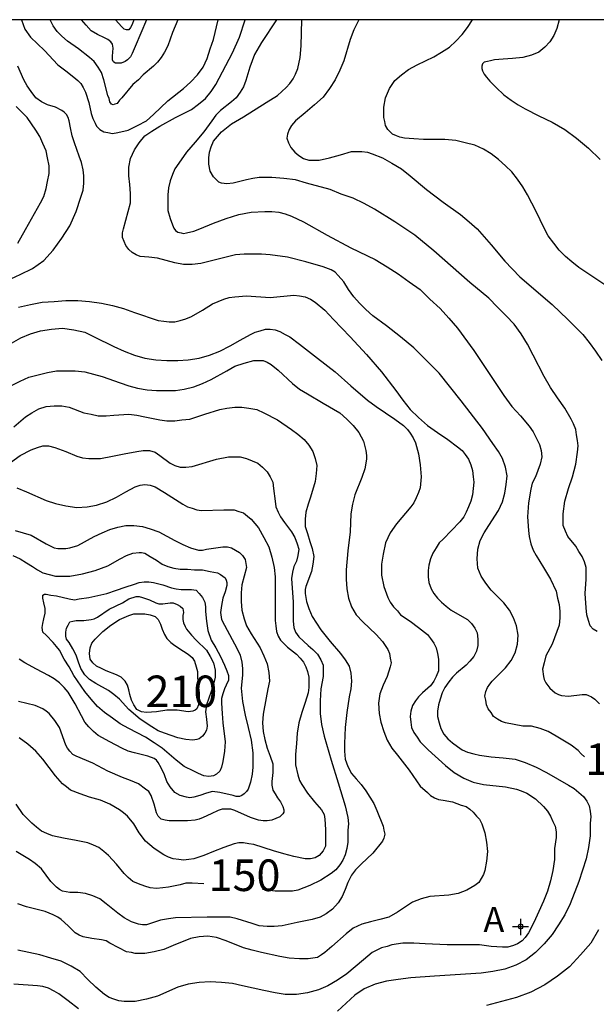
# Model space of a CAD drawing. Units: inches. Extents: x -188 to 53, y -251 to -65.
# Drawn here: x -87 to -20, y -179 to -65 of the extents above; entities that cross this region are included whole.
import ezdxf

# ---------------------------------------------------------------- set-up
doc = ezdxf.new("R2010")
doc.units = ezdxf.units.IN
doc.header["$MEASUREMENT"] = 0
doc.layers.add('DM', color=7, linetype='Continuous')
doc.layers.add('DuongBao', color=10, linetype='Continuous', lineweight=30)
doc.styles.add('WMF-Times New Roman1', font='TIMESBD.TTF')
doc.styles.add('WMF-VNvogue0', font='Vvogueb.ttf')

msp = doc.modelspace()

# ---------------------------------------------------------------- linework, layer by layer
at = {"layer": 'DM'}
for points in [[(-87.05, -64.88), (-86.87, -65.43), (-86.69, -65.98), (-86.04, -66.9), (-84.39, -68.46), (-82.84, -70.11), (-81.92, -70.84), (-81, -71.57), (-80.54, -71.94), (-80.18, -72.31), (-79.9, -72.76), (-79.63, -73.31), (-79.26, -74.51), (-78.99, -75.79), (-78.8, -76.34), (-78.53, -76.89), (-78.34, -77.26), (-77.98, -77.62), (-77.52, -77.9), (-77.06, -77.99), (-76.51, -78.08), (-75.87, -77.99), (-74.68, -77.71), (-73.58, -77.16), (-72.57, -76.61), (-71.74, -75.88), (-70.09, -74.32), (-68.26, -72.86), (-67.44, -72.12), (-66.61, -71.3), (-65.97, -70.38), (-65.51, -69.37), (-65.14, -68.27), (-64.78, -67.17), (-64.23, -64.88)], [(-68.9, -64.88), (-69.54, -66.35), (-70.09, -67.91), (-70.46, -68.64), (-70.83, -69.28), (-71.29, -69.83), (-71.74, -70.29), (-72.94, -71.3), (-73.49, -71.85), (-74.13, -72.4), (-75.41, -73.96), (-75.69, -74.23), (-75.96, -74.6), (-76.24, -74.69), (-76.42, -74.78), (-76.6, -74.69), (-76.79, -74.41), (-76.88, -74.05), (-77.06, -73.68), (-77.52, -71.85), (-77.79, -71.02), (-78.16, -70.38), (-78.62, -69.74), (-79.17, -69.28), (-80.45, -68.27), (-81.74, -67.36), (-82.38, -66.81), (-82.93, -66.26), (-83.39, -65.61), (-83.75, -64.88)], [(-72.57, -64.88), (-73.21, -66.44), (-73.85, -68), (-74.22, -68.82), (-74.4, -69.19), (-74.77, -69.56), (-75.04, -69.74), (-75.5, -69.92), (-75.96, -69.92), (-76.14, -69.92), (-76.33, -69.83), (-76.42, -69.74), (-76.51, -69.56), (-76.51, -69.1), (-76.42, -68.18), (-76.51, -67.72), (-76.69, -67.45), (-77.06, -67.17), (-77.43, -66.99), (-78.25, -66.62), (-78.99, -66.16), (-79.54, -65.52), (-80.09, -64.88)], [(-74.04, -64.88), (-74.22, -65.43), (-74.4, -65.8), (-74.59, -66.07), (-74.86, -66.07), (-75.14, -65.98), (-75.41, -65.71), (-76.14, -64.88)], [(-57.44, -64.88), (-59.19, -67.54), (-60.01, -68.91), (-60.29, -69.65), (-60.56, -70.38), (-61.02, -71.94), (-61.29, -72.67), (-61.66, -73.31), (-62.12, -73.96), (-62.67, -74.41), (-63.95, -75.42), (-64.5, -75.97), (-64.96, -76.61), (-65.88, -77.9), (-66.89, -79.09), (-67.89, -80.28), (-68.81, -81.56), (-69.27, -82.21), (-69.54, -82.85), (-69.82, -83.58), (-70, -84.41), (-70.09, -85.23), (-70.09, -86.15), (-70.09, -87.06), (-69.82, -87.98), (-69.54, -88.71), (-69.36, -89.08), (-69.18, -89.36), (-68.9, -89.54), (-68.54, -89.63), (-68.26, -89.72), (-67.89, -89.63), (-67.07, -89.45), (-66.34, -89.17), (-64.78, -88.53), (-63.31, -87.98), (-61.84, -87.52), (-60.38, -87.25), (-58.82, -87.16), (-57.99, -87.16), (-57.17, -87.25), (-56.44, -87.43), (-55.7, -87.71), (-54.33, -88.35), (-51.58, -89.91), (-48.83, -91.37), (-45.99, -92.75), (-44.61, -93.57), (-43.33, -94.4), (-42.05, -95.31), (-40.76, -96.23), (-39.66, -97.33), (-38.47, -98.43), (-37.46, -99.53), (-36.45, -100.72), (-34.53, -103.29), (-31.05, -108.51), (-30.13, -109.8), (-29.12, -110.9), (-28.11, -112.09), (-27.65, -112.73), (-27.29, -113.46), (-26.92, -114.2), (-26.74, -114.93), (-26.65, -115.66), (-26.83, -116.49), (-27.38, -117.96), (-27.75, -118.69), (-27.93, -119.42), (-28.2, -120.98), (-28.3, -122.63), (-28.2, -124.19), (-28.11, -124.92), (-27.93, -125.75), (-27.65, -126.48), (-27.29, -127.12), (-26.46, -128.5), (-25.64, -129.87), (-25, -131.25), (-24.81, -132.07), (-24.63, -132.8), (-24.54, -133.63), (-24.54, -134.36), (-24.63, -135.19), (-24.9, -135.92), (-25.45, -137.39), (-26.19, -138.76), (-26.37, -139.59), (-26.55, -140.32), (-26.46, -141.15), (-26.37, -141.51), (-26.19, -141.88), (-25.73, -142.52), (-25.09, -143.07), (-24.72, -143.25), (-24.35, -143.35), (-23.53, -143.44), (-21.97, -143.25), (-21.51, -143.25), (-21.24, -143.35), (-20.87, -143.53), (-20.5, -143.8), (-19.95, -144.35)], [(-20.23, -135.92), (-20.69, -135.65), (-21.05, -135.28), (-21.24, -134.64), (-21.42, -134), (-21.51, -133.17), (-21.6, -131.52), (-21.51, -129.87), (-21.51, -129.23), (-21.51, -128.5), (-21.7, -127.85), (-21.97, -127.21), (-22.34, -126.66), (-22.7, -126.02), (-23.62, -124.92), (-23.9, -124.28), (-24.17, -123.64), (-24.17, -123), (-24.17, -122.26), (-23.99, -120.8), (-23.53, -119.33), (-23.07, -117.96), (-22.7, -116.49), (-22.52, -115.11), (-22.43, -114.38), (-22.52, -113.74), (-22.61, -113.1), (-22.7, -112.46), (-22.98, -111.81), (-23.25, -111.26), (-23.99, -109.98), (-24.81, -108.79), (-25.64, -107.6), (-26.37, -106.31), (-27.65, -103.84), (-28.3, -102.56), (-29.03, -101.36), (-29.85, -100.26), (-30.77, -99.26), (-31.78, -98.25), (-32.79, -97.24), (-34.99, -95.41), (-39.2, -91.74), (-41.4, -89.91), (-43.7, -88.35), (-46.08, -86.88), (-47.27, -86.24), (-48.55, -85.6), (-49.93, -85.14), (-51.21, -84.59), (-53.96, -83.86), (-55.24, -83.49), (-56.62, -83.31), (-57.99, -83.21), (-59.46, -83.21), (-60.19, -83.31), (-60.93, -83.49), (-62.49, -83.86), (-63.22, -83.95), (-63.86, -83.86), (-64.14, -83.76), (-64.32, -83.58), (-64.78, -83.12), (-65.14, -82.48), (-65.33, -81.66), (-65.33, -80.92), (-65.24, -80.28), (-65.05, -79.64), (-64.78, -79), (-64.32, -78.45), (-63.86, -77.9), (-62.67, -76.98), (-61.29, -76.16), (-58.64, -74.51), (-57.35, -73.68), (-56.34, -72.76), (-55.89, -72.31), (-55.52, -71.76), (-55.24, -71.21), (-54.97, -70.56), (-54.69, -69.28), (-54.6, -67.91), (-54.51, -64.88)], [(-47.91, -64.88), (-48.46, -66.07), (-48.92, -67.17), (-49.65, -69.65), (-50.11, -70.75), (-50.66, -71.85), (-51.3, -72.86), (-52.04, -73.86), (-53.04, -74.78), (-54.14, -75.7), (-55.24, -76.61), (-55.7, -77.16), (-55.98, -77.62), (-56.16, -78.17), (-56.25, -78.63), (-56.07, -79.18), (-55.79, -79.73), (-55.34, -80.28), (-54.88, -80.65), (-54.33, -81.01), (-53.69, -81.2), (-53.14, -81.2), (-52.49, -81.2), (-51.3, -80.92), (-50.02, -80.56), (-48.74, -80.19), (-48.19, -80.19), (-47.54, -80.19), (-46.9, -80.28), (-46.35, -80.46), (-45.16, -80.92), (-44.06, -81.56), (-42.96, -82.21), (-41.95, -83.03), (-40.03, -84.59), (-38.1, -86.06), (-36.09, -87.52), (-35.08, -88.35), (-34.16, -89.17), (-33.34, -90.09), (-32.51, -91.01), (-30.95, -92.93), (-29.21, -94.76), (-25.45, -97.97), (-23.62, -99.71), (-21.88, -101.46), (-21.15, -102.37), (-20.41, -103.38), (-19.68, -104.48)], [(-18.76, -96.05), (-22.34, -93.66), (-23.16, -93.02), (-23.9, -92.38), (-24.63, -91.65), (-25.27, -90.82), (-25.91, -90), (-26.37, -89.08), (-27.29, -87.16), (-28.3, -85.23), (-28.85, -84.31), (-29.49, -83.4), (-30.13, -82.57), (-30.86, -81.84), (-31.69, -81.11), (-32.51, -80.46), (-33.43, -79.91), (-34.44, -79.46), (-35.54, -79.18), (-36.64, -78.91), (-37.92, -78.81), (-39.11, -78.81), (-40.4, -78.81), (-41.5, -78.72), (-42.6, -78.63), (-43.15, -78.54), (-43.51, -78.36), (-43.97, -78.17), (-44.24, -77.9), (-44.52, -77.62), (-44.79, -77.16), (-44.89, -76.71), (-44.98, -76.25), (-44.98, -75.7), (-44.98, -75.06), (-44.79, -73.96), (-44.34, -72.86), (-43.7, -71.94), (-42.96, -71.3), (-42.14, -70.66), (-41.13, -70.11), (-39.2, -69.19), (-38.29, -68.64), (-37.37, -68.09), (-36.64, -67.36), (-35.9, -66.62), (-35.26, -65.8), (-34.71, -64.88)], [(-24.63, -64.88), (-24.9, -65.89), (-25.27, -66.71), (-25.73, -67.45), (-26.28, -68.09), (-27.01, -68.64), (-27.84, -69.01), (-28.85, -69.28), (-30.04, -69.37), (-31.14, -69.46), (-32.15, -69.56), (-32.6, -69.65), (-32.97, -69.74), (-33.34, -69.83), (-33.52, -70.01), (-33.61, -70.29), (-33.61, -70.56), (-33.52, -70.84), (-33.34, -71.21), (-33.06, -71.57), (-32.7, -72.03), (-31.96, -72.76), (-31.05, -73.59), (-30.22, -74.23), (-29.4, -74.78), (-28.57, -75.24), (-27.01, -76.06), (-25.45, -76.8), (-23.99, -77.62), (-22.61, -78.63), (-21.24, -79.82), (-19.86, -81.11)], [(-90.26, -95.86), (-87.24, -94.49), (-85.77, -93.76), (-85.13, -93.3), (-84.49, -92.84), (-83.39, -91.65), (-82.38, -90.27), (-81.46, -88.81), (-80.73, -87.16), (-80.18, -85.51), (-79.9, -84.68), (-79.81, -83.86), (-79.81, -83.03), (-79.9, -82.3), (-80.09, -81.47), (-80.36, -80.74), (-80.91, -79.18), (-81.19, -78.36), (-81.37, -77.44), (-81.55, -76.61), (-81.64, -76.25), (-81.83, -75.88), (-82.1, -75.61), (-82.38, -75.42), (-83.11, -75.06), (-84.03, -74.78), (-84.76, -74.41), (-85.4, -73.96), (-85.95, -73.22), (-86.41, -72.58), (-86.78, -71.85), (-87.51, -70.29)], [(-87.51, -90.82), (-86.59, -89.26), (-84.85, -86.15), (-84.49, -85.41), (-84.21, -84.5), (-84.03, -83.67), (-83.84, -82.76), (-83.84, -81.84), (-84.03, -80.92), (-84.21, -80.1), (-84.58, -79.27), (-84.94, -78.45), (-85.4, -77.71), (-86.41, -76.25), (-87.69, -74.96)], [(-87.42, -98.25), (-86.04, -97.97), (-84.67, -97.7), (-83.29, -97.61), (-81.92, -97.51), (-80.54, -97.51), (-79.17, -97.61), (-77.79, -97.79), (-76.51, -98.06), (-75.23, -98.43), (-73.94, -98.89), (-71.19, -99.81), (-70.55, -99.9), (-69.91, -99.99), (-69.27, -99.99), (-68.63, -99.81), (-67.99, -99.62), (-67.34, -99.35), (-66.06, -98.61), (-64.87, -97.88), (-63.59, -97.33), (-62.94, -97.15), (-62.3, -97.06), (-60.93, -96.96), (-58.18, -97.15), (-55.43, -96.87), (-54.79, -96.96), (-54.14, -97.06), (-53.5, -97.33), (-52.95, -97.7), (-51.85, -98.61), (-50.84, -99.71), (-48.92, -101.73), (-46.99, -103.75), (-45.25, -105.76), (-43.6, -107.96), (-42.78, -109.06), (-41.95, -110.16), (-40.95, -111.08), (-39.94, -112), (-38.75, -112.82), (-37.55, -113.65), (-36.45, -114.47), (-35.9, -114.93), (-35.54, -115.39), (-35.17, -115.94), (-34.9, -116.58), (-34.71, -117.22), (-34.62, -117.96), (-34.53, -118.6), (-34.62, -119.33), (-34.71, -120.06), (-34.9, -120.8), (-35.17, -121.44), (-35.45, -122.08), (-35.72, -122.63), (-36.18, -123.18), (-38.1, -125.2), (-38.56, -125.65), (-38.93, -126.2), (-39.3, -126.85), (-39.57, -127.49), (-39.75, -128.22), (-39.85, -128.86), (-39.85, -129.6), (-39.75, -130.24), (-39.48, -130.97), (-39.2, -131.52), (-38.75, -132.07), (-38.29, -132.53), (-37.74, -132.99), (-37.19, -133.45), (-35.9, -134.18), (-35.26, -134.55), (-34.8, -135), (-34.44, -135.55), (-34.16, -136.1), (-34.07, -136.84), (-34.07, -137.57), (-34.25, -138.21), (-34.53, -138.85), (-34.99, -139.4), (-35.45, -139.86), (-36.55, -140.78), (-37, -141.24), (-37.46, -141.79), (-37.92, -142.43), (-38.2, -143.07), (-38.47, -143.8), (-38.65, -144.45), (-38.75, -145.18), (-38.75, -145.82), (-38.56, -146.55), (-38.38, -147.2), (-38.01, -147.84), (-37.55, -148.39), (-37, -148.85), (-36.45, -149.3), (-35.9, -149.67), (-35.26, -149.95), (-34.53, -150.13), (-33.89, -150.31), (-32.51, -150.5), (-31.14, -150.59), (-29.76, -150.77), (-28.57, -151.14), (-27.29, -151.69), (-26.1, -152.33), (-24.81, -153.06), (-23.53, -153.8), (-22.89, -154.16), (-22.34, -154.62), (-21.79, -155.08), (-21.42, -155.63), (-21.15, -156.18), (-21.05, -156.82), (-20.96, -157.46), (-21.05, -158.2), (-21.05, -159.66), (-21.05, -159.66), (-21.24, -161.04), (-21.51, -162.32), (-22.34, -164.98), (-23.35, -167.55), (-23.99, -168.83), (-24.72, -170.02), (-25.45, -171.12), (-26.37, -172.22), (-27.38, -173.23), (-28.48, -174.05), (-29.67, -174.7), (-30.95, -175.15), (-32.33, -175.43), (-33.7, -175.61), (-39.11, -175.98), (-41.86, -176.16), (-43.33, -176.35), (-44.7, -176.53), (-45.99, -176.9), (-47.27, -177.45), (-48.37, -178.18), (-49.38, -179.1), (-50.39, -180.01)], [(-88.24, -102.46), (-87.14, -101.82), (-86.04, -101.36), (-84.85, -101), (-83.57, -100.81), (-82.29, -100.72), (-81, -100.91), (-79.72, -101.18), (-78.62, -101.73), (-76.33, -102.83), (-75.14, -103.38), (-73.94, -103.84), (-72.75, -104.21), (-71.47, -104.39), (-70.19, -104.48), (-68.9, -104.48), (-67.71, -104.39), (-66.43, -104.21), (-65.24, -103.84), (-64.04, -103.38), (-62.85, -102.74), (-61.66, -102.1), (-60.47, -101.46), (-59.92, -101.18), (-59.37, -101), (-58.73, -100.81), (-58.18, -100.81), (-57.63, -100.91), (-57.08, -101.09), (-56.44, -101.46), (-55.89, -101.73), (-54.79, -102.56), (-52.68, -104.21), (-50.66, -105.76), (-48.83, -107.41), (-46.9, -109.06), (-45.89, -109.8), (-44.79, -110.53), (-43.7, -111.26), (-42.69, -112), (-42.23, -112.46), (-41.95, -112.91), (-41.59, -113.46), (-41.31, -114.01), (-40.95, -115.3), (-40.76, -116.58), (-40.67, -117.96), (-40.76, -119.24), (-40.95, -119.79), (-41.22, -120.43), (-41.5, -120.98), (-41.86, -121.44), (-43.51, -123.45), (-44.24, -124.46), (-44.79, -125.65), (-45.07, -126.94), (-45.25, -128.13), (-45.25, -129.41), (-44.98, -130.7), (-44.52, -131.98), (-44.24, -132.53), (-43.88, -133.08), (-43.42, -133.54), (-43.05, -134), (-41.95, -134.73), (-40.95, -135.46), (-39.94, -136.29), (-39.57, -136.75), (-39.2, -137.3), (-38.93, -137.85), (-38.75, -138.49), (-38.65, -139.13), (-38.65, -139.86), (-38.65, -140.5), (-38.93, -141.15), (-39.2, -141.7), (-39.57, -142.25), (-40.49, -143.07), (-40.95, -143.53), (-41.31, -143.99), (-41.68, -144.54), (-41.86, -145.18), (-41.95, -145.82), (-41.86, -146.46), (-41.77, -147.1), (-41.5, -147.65), (-41.13, -148.2), (-40.76, -148.75), (-39.85, -149.67), (-37.83, -151.5), (-36.82, -152.33), (-35.72, -152.97), (-34.62, -153.43), (-33.43, -153.7), (-30.86, -153.98), (-29.58, -154.25), (-29.03, -154.44), (-28.39, -154.71), (-27.38, -155.35), (-26.46, -156.27), (-26, -156.82), (-25.64, -157.37), (-25.36, -158.01), (-25.09, -158.56), (-25, -159.2), (-25, -159.85), (-25.18, -161.13), (-25.18, -161.13), (-25.18, -162.41), (-25.36, -163.7), (-25.64, -164.89), (-26, -166.08), (-26.46, -167.27), (-27.01, -168.46), (-27.56, -169.75), (-28.2, -170.94), (-28.57, -171.49), (-28.94, -171.85), (-29.49, -172.22), (-29.95, -172.4), (-30.59, -172.59), (-31.23, -172.59), (-32.51, -172.5), (-33.89, -172.31), (-35.17, -172.31), (-37.65, -172.31), (-40.21, -172.22), (-41.5, -172.13), (-42.78, -172.13), (-44.06, -172.31), (-44.61, -172.5), (-45.25, -172.68), (-45.8, -172.95), (-46.35, -173.23), (-47.36, -174.05), (-49.29, -175.7), (-50.39, -176.44), (-51.49, -177.08), (-52.59, -177.54), (-53.87, -177.9), (-55.15, -178.09), (-56.44, -178.09), (-57.63, -177.9), (-58.91, -177.63), (-61.39, -177.08), (-62.58, -176.8), (-63.86, -176.71), (-65.14, -176.62), (-66.43, -176.71), (-67.71, -176.9), (-68.9, -177.26), (-71.29, -178.27), (-72.57, -178.64), (-73.85, -178.91), (-74.49, -178.91), (-75.14, -178.91), (-75.78, -178.82), (-76.33, -178.64), (-76.88, -178.45), (-77.43, -178.09), (-78.44, -177.26), (-79.35, -176.35), (-80.27, -175.43), (-81.28, -174.79), (-82.47, -174.24), (-83.66, -173.87), (-84.94, -173.5), (-86.23, -173.23), (-87.51, -172.95)], [(-88.15, -107.32), (-87.24, -106.86), (-86.23, -106.41), (-85.13, -106.13), (-84.03, -105.86), (-83.02, -105.67), (-81.92, -105.67), (-80.82, -105.67), (-79.72, -105.76), (-78.71, -106.04), (-77.7, -106.31), (-75.59, -107.05), (-74.59, -107.41), (-73.58, -107.69), (-72.48, -107.87), (-71.38, -107.96), (-70.28, -107.96), (-69.18, -107.96), (-68.17, -107.78), (-67.07, -107.51), (-66.06, -107.14), (-65.05, -106.68), (-63.22, -105.67), (-62.3, -105.12), (-61.2, -104.76), (-60.1, -104.48), (-59.55, -104.48), (-59, -104.48), (-58.54, -104.66), (-58.09, -104.94), (-57.26, -105.58), (-55.61, -107.14), (-54.79, -107.78), (-53.87, -108.33), (-52.04, -109.43), (-50.11, -110.53), (-49.29, -111.26), (-48.55, -112), (-47.91, -112.82), (-47.36, -113.83), (-47.09, -114.93), (-46.99, -115.48), (-46.99, -115.94), (-47.18, -117.04), (-47.54, -118.05), (-48.37, -120.06), (-48.64, -121.16), (-48.83, -122.26), (-48.92, -124.37), (-49.19, -126.57), (-49.38, -128.77), (-49.38, -129.87), (-49.29, -130.97), (-49.1, -132.07), (-48.74, -133.08), (-48.19, -134), (-47.45, -134.82), (-45.89, -136.29), (-45.16, -137.11), (-44.52, -138.03), (-44.34, -138.49), (-44.24, -139.04), (-44.15, -139.59), (-44.24, -140.05), (-44.61, -141.15), (-45.07, -142.15), (-45.44, -143.16), (-45.62, -144.26), (-45.53, -145.45), (-45.34, -146.46), (-44.98, -147.56), (-44.61, -148.57), (-44.06, -149.49), (-43.42, -150.31), (-42.05, -152.05), (-40.76, -153.89), (-39.94, -154.62), (-39.57, -154.99), (-39.11, -155.26), (-38.65, -155.45), (-38.1, -155.54), (-37, -155.72), (-36, -156.09), (-35.45, -156.27), (-34.99, -156.55), (-34.62, -156.91), (-34.25, -157.37), (-33.89, -157.74), (-33.61, -158.29), (-33.25, -159.3), (-33.06, -160.4), (-33.06, -160.4), (-32.97, -161.5), (-33.06, -162.6), (-33.25, -163.7), (-33.43, -164.15), (-33.7, -164.61), (-33.98, -165.07), (-34.44, -165.44), (-34.9, -165.71), (-35.35, -165.99), (-36.36, -166.35), (-37.46, -166.54), (-39.66, -166.72), (-40.67, -167), (-41.68, -167.36), (-43.42, -168.55), (-44.43, -169.1), (-45.44, -169.38), (-46.54, -169.65), (-47.54, -169.93), (-48.55, -170.39), (-49.38, -171.03), (-51.03, -172.5), (-51.85, -173.23), (-52.22, -173.5), (-52.68, -173.78), (-53.23, -173.87), (-53.78, -173.96), (-54.79, -173.96), (-55.98, -173.87), (-57.08, -173.69), (-59.19, -173.23), (-60.29, -172.95), (-61.29, -172.68), (-63.31, -171.85), (-64.41, -171.49), (-65.42, -171.3), (-66.43, -171.4), (-67.44, -171.58), (-69.45, -172.4), (-70.55, -172.86), (-71.65, -173.14), (-72.75, -173.32), (-73.85, -173.32), (-74.31, -173.23), (-74.86, -173.14), (-75.78, -172.68), (-76.79, -172.13), (-77.24, -171.85), (-77.79, -171.76), (-78.89, -171.58), (-79.9, -171.4), (-80.36, -171.21), (-80.82, -170.94), (-81.64, -170.11), (-82.47, -169.38), (-82.84, -169.1), (-83.39, -168.83), (-84.3, -168.46), (-85.4, -168.19), (-86.5, -167.91), (-87.51, -167.55)], [(-87.97, -112.18), (-86.59, -110.99), (-85.86, -110.53), (-85.04, -110.07), (-84.21, -109.8), (-83.29, -109.71), (-82.38, -109.71), (-81.55, -109.89), (-79.81, -110.53), (-78.99, -110.71), (-78.16, -110.9), (-77.24, -110.9), (-76.33, -110.81), (-74.59, -110.71), (-73.67, -110.81), (-72.75, -110.99), (-71.01, -111.36), (-70.19, -111.45), (-69.27, -111.45), (-68.44, -111.36), (-67.53, -111.26), (-65.79, -110.71), (-64.04, -110.16), (-63.22, -109.98), (-62.3, -109.89), (-61.48, -109.89), (-60.65, -109.98), (-59.74, -110.16), (-58.91, -110.53), (-57.35, -111.36), (-55.7, -112.46), (-54.97, -113.01), (-54.24, -113.65), (-53.69, -114.29), (-53.23, -115.02), (-52.95, -115.85), (-52.77, -116.67), (-52.86, -117.59), (-52.95, -118.51), (-53.5, -120.34), (-53.78, -121.16), (-54.05, -122.08), (-54.14, -122.9), (-54.14, -123.73), (-53.87, -124.55), (-53.59, -125.47), (-53.32, -126.3), (-53.14, -127.21), (-53.23, -128.13), (-53.41, -128.95), (-54.05, -130.7), (-54.14, -131.06), (-54.14, -131.52), (-53.96, -132.44), (-53.69, -133.26), (-53.32, -134.18), (-52.31, -135.74), (-51.21, -137.11), (-50.02, -138.49), (-49.47, -139.22), (-49.01, -139.95), (-48.83, -140.78), (-48.74, -141.7), (-48.83, -142.61), (-49.01, -143.53), (-49.29, -145.36), (-49.47, -147.1), (-49.56, -148.94), (-49.56, -149.85), (-49.47, -150.77), (-49.19, -151.6), (-48.74, -152.42), (-48.19, -153.06), (-47.64, -153.7), (-47.09, -154.44), (-46.63, -155.17), (-46.17, -155.9), (-45.8, -156.73), (-45.07, -158.56), (-44.98, -159.02), (-44.89, -159.48), (-44.98, -159.94), (-45.16, -160.3), (-45.16, -160.3), (-46.26, -161.68), (-47.64, -162.96), (-48.28, -163.6), (-48.74, -164.25), (-49.19, -165.07), (-49.47, -165.9), (-49.84, -166.72), (-50.29, -167.45), (-50.94, -168.19), (-51.67, -168.74), (-52.4, -169.1), (-53.32, -169.38), (-55.06, -169.75), (-56.8, -170.11), (-57.72, -170.2), (-58.54, -170.2), (-59.46, -170.11), (-60.29, -169.84), (-62.03, -169.29), (-62.85, -169.1), (-63.77, -169.1), (-65.51, -169.1), (-69.18, -169.2), (-70, -169.29), (-70.92, -169.47), (-71.74, -169.75), (-72.57, -170.02), (-73.03, -170.02), (-73.49, -169.93), (-74.31, -169.65), (-75.14, -169.2), (-75.87, -168.65), (-77.24, -167.55), (-77.98, -167), (-78.8, -166.63), (-79.63, -166.35), (-80.54, -166.26), (-81.46, -166.26), (-82.29, -166.08), (-82.65, -165.9), (-83.02, -165.62), (-83.66, -164.98), (-84.76, -163.51), (-85.49, -162.87), (-86.14, -162.41), (-87.69, -161.5)], [(-88.34, -116.31), (-87.24, -115.48), (-85.95, -114.84), (-85.22, -114.56), (-84.58, -114.38), (-83.94, -114.38), (-83.2, -114.56), (-81.92, -115.02), (-80.64, -115.57), (-79.99, -115.76), (-79.26, -115.85), (-78.62, -115.85), (-77.89, -115.85), (-76.51, -115.57), (-75.14, -115.3), (-73.67, -115.02), (-72.94, -114.93), (-72.2, -114.93), (-71.56, -115.11), (-71.01, -115.48), (-69.82, -116.4), (-69.27, -116.67), (-68.63, -116.86), (-67.99, -116.86), (-67.25, -116.76), (-64.41, -115.94), (-63.04, -115.66), (-62.3, -115.66), (-61.66, -115.66), (-60.93, -115.85), (-60.29, -116.12), (-59.64, -116.4), (-59.09, -116.86), (-58.54, -117.41), (-58.18, -117.96), (-57.9, -118.6), (-57.81, -119.33), (-57.63, -120.8), (-57.54, -121.44), (-57.26, -122.08), (-56.99, -122.63), (-56.53, -123.27), (-55.7, -124.37), (-55.34, -125.01), (-55.06, -125.75), (-54.88, -126.39), (-54.97, -127.12), (-55.15, -127.76), (-55.43, -128.4), (-55.61, -129.05), (-55.7, -129.78), (-55.52, -132.53), (-55.52, -134), (-55.52, -134.73), (-55.43, -135.46), (-55.24, -136.01), (-54.88, -136.56), (-53.78, -137.57), (-53.23, -138.03), (-52.68, -138.58), (-52.31, -139.22), (-52.04, -139.86), (-52.04, -140.5), (-52.04, -141.15), (-52.31, -142.61), (-52.4, -143.99), (-52.4, -145.45), (-52.22, -146.74), (-51.94, -148.11), (-51.12, -150.86), (-50.29, -153.52), (-49.47, -156.18), (-49.19, -157.55), (-49.1, -158.29), (-49.19, -159.02), (-49.19, -160.4), (-49.29, -161.13), (-49.47, -161.86), (-49.74, -162.5), (-50.11, -163.05), (-50.57, -163.6), (-51.12, -164.06), (-52.31, -164.8), (-53.59, -165.44), (-54.97, -165.99), (-55.61, -166.08), (-56.25, -166.08), (-57.63, -166.08), (-59.09, -165.9)], [(-87.6, -119.24), (-86.5, -119.7), (-84.21, -120.71), (-83.11, -121.07), (-81.92, -121.35), (-80.64, -121.53), (-79.44, -121.44), (-78.34, -121.26), (-77.15, -120.89), (-76.05, -120.34), (-74.95, -119.7), (-73.85, -119.15), (-73.3, -118.96), (-72.75, -118.87), (-72.11, -118.96), (-71.56, -119.15), (-70.46, -119.79), (-68.35, -121.16), (-67.8, -121.44), (-67.25, -121.62), (-66.7, -121.81), (-66.15, -121.9), (-63.59, -121.81), (-62.39, -121.81), (-61.84, -121.99), (-61.29, -122.17), (-60.84, -122.54), (-60.38, -122.9), (-59.55, -123.91), (-58.91, -125.01), (-58.36, -126.11), (-57.99, -127.3), (-57.72, -128.5), (-57.63, -129.6), (-57.63, -130.88), (-57.63, -133.35), (-57.63, -134.64), (-57.54, -135.28), (-57.44, -135.92), (-57.26, -136.47), (-56.99, -136.93), (-56.53, -137.39), (-56.16, -137.75), (-55.15, -138.58), (-54.69, -139.04), (-54.33, -139.5), (-54.05, -140.05), (-53.87, -140.6), (-53.69, -141.24), (-53.69, -141.79), (-53.69, -142.43), (-53.78, -143.07), (-54.14, -144.17), (-54.51, -145.36), (-54.88, -146.55), (-55.06, -147.75), (-55.15, -148.94), (-55.24, -150.22), (-55.24, -151.41), (-54.97, -152.6), (-54.79, -153.25), (-54.51, -153.7), (-53.87, -154.71), (-53.04, -155.72), (-52.22, -156.64), (-51.94, -157.19), (-51.85, -157.74), (-51.76, -158.93), (-51.76, -160.21), (-51.76, -160.21), (-51.76, -160.85), (-52.04, -161.4), (-52.49, -161.95), (-52.95, -162.23), (-53.5, -162.32), (-54.14, -162.32), (-55.43, -162.05), (-56.62, -161.77), (-57.81, -161.4), (-60.1, -160.67), (-60.65, -160.58), (-61.29, -160.49), (-61.84, -160.49), (-62.39, -160.58), (-63.59, -161.04), (-64.78, -161.5), (-65.88, -161.95), (-67.07, -162.32), (-67.62, -162.41), (-68.26, -162.5), (-68.81, -162.41), (-69.45, -162.32), (-70, -162.14), (-70.55, -161.86), (-71.65, -161.13), (-72.66, -160.3), (-73.39, -159.3), (-74.04, -158.29), (-74.77, -157.37), (-75.23, -157), (-75.69, -156.64), (-76.79, -156), (-77.89, -155.54), (-79.17, -155.17), (-80.27, -154.8), (-81.37, -154.35), (-81.83, -153.98), (-82.29, -153.61), (-83.11, -152.7), (-84.58, -150.77), (-85.4, -149.85), (-86.32, -149.03), (-87.33, -148.3)], [(-87.79, -124.19), (-86.87, -124.46), (-85.95, -124.74), (-84.21, -125.75), (-83.29, -126.2), (-82.84, -126.3), (-82.38, -126.3), (-81.92, -126.3), (-81.46, -126.2), (-80.54, -125.93), (-78.62, -124.92), (-77.7, -124.46), (-76.79, -124.1), (-75.87, -123.82), (-74.95, -123.64), (-74.04, -123.64), (-73.03, -123.73), (-72.11, -124), (-71.1, -124.37), (-69.27, -125.38), (-68.35, -125.84), (-67.44, -126.2), (-66.52, -126.48), (-66.06, -126.48), (-65.6, -126.39), (-63.68, -126.11), (-63.13, -126.11), (-62.67, -126.2), (-62.21, -126.48), (-61.75, -126.75), (-61.39, -127.12), (-61.11, -127.58), (-61.02, -128.04), (-60.93, -128.5), (-61.2, -129.5), (-61.48, -130.51), (-61.57, -131.43), (-61.57, -132.44), (-61.48, -133.45), (-61.2, -134.45), (-60.93, -135.28), (-60.38, -136.2), (-59.37, -137.85), (-58.91, -138.76), (-58.54, -139.68), (-58.36, -140.69), (-58.27, -141.7), (-58.45, -142.61), (-58.64, -143.62), (-59, -145.55), (-59.09, -146.55), (-59, -147.56), (-58.82, -148.48), (-58.54, -149.49), (-58.18, -150.4), (-57.9, -151.32), (-57.9, -152.33), (-57.99, -153.34), (-57.99, -153.8), (-57.9, -154.35), (-57.63, -154.8), (-57.35, -155.26), (-56.99, -155.72), (-56.71, -156.27), (-56.62, -156.64), (-56.62, -156.91), (-56.71, -157.1), (-56.71, -157.1), (-57.08, -157.46), (-57.54, -157.65), (-57.99, -157.83), (-58.54, -157.92), (-59, -157.92), (-59.55, -157.83), (-60.47, -157.55), (-62.3, -156.73), (-62.76, -156.55), (-63.22, -156.55), (-63.77, -156.55), (-64.23, -156.73), (-65.05, -157.1), (-65.97, -157.55), (-66.43, -157.74), (-66.89, -157.83), (-67.8, -157.92), (-69.91, -157.92), (-70.37, -157.83), (-70.83, -157.74), (-71.19, -157.37), (-71.38, -157), (-71.65, -156), (-72.02, -154.99), (-72.29, -154.53), (-72.66, -154.25), (-73.49, -153.61), (-74.4, -153.25), (-75.32, -152.88), (-77.06, -152.15), (-78.8, -151.23), (-80.73, -150.4), (-81.09, -150.22), (-81.46, -149.85), (-81.74, -149.49), (-81.92, -149.12), (-82.65, -147.1), (-83.2, -146.28), (-83.84, -145.45), (-84.21, -145.18), (-84.58, -144.9), (-85.49, -144.54), (-87.42, -144.08)], [(-88.06, -127.12), (-87.24, -127.49), (-86.5, -127.95), (-85.77, -128.4), (-85.22, -128.77), (-84.58, -129.14), (-83.84, -129.32), (-83.11, -129.5), (-82.29, -129.5), (-81.46, -129.5), (-79.99, -129.23), (-78.53, -128.86), (-77.06, -128.31), (-75.59, -127.49), (-74.86, -127.12), (-74.13, -126.85), (-73.39, -126.75), (-73.12, -126.75), (-72.75, -126.85), (-72.11, -127.21), (-71.38, -127.67), (-70.74, -128.13), (-70.09, -128.4), (-69.36, -128.59), (-68.63, -128.68), (-67.8, -128.68), (-66.98, -128.77), (-66.06, -128.77), (-65.14, -128.95), (-64.32, -129.14), (-63.95, -129.32), (-63.68, -129.5), (-63.4, -129.69), (-63.31, -129.96), (-63.22, -130.24), (-63.22, -130.6), (-63.4, -131.34), (-63.68, -132.07), (-63.86, -132.9), (-63.95, -133.72), (-63.86, -134.55), (-63.49, -135.19), (-62.03, -137.94), (-61.66, -138.67), (-61.48, -139.5), (-61.39, -140.23), (-61.39, -140.96), (-61.39, -140.96), (-61.48, -141.79), (-61.57, -142.52), (-61.39, -144.08), (-61.11, -145.64), (-60.74, -147.1), (-60.38, -148.57), (-60.19, -150.04), (-60.19, -150.86), (-60.19, -151.69), (-60.29, -152.51), (-60.47, -153.43), (-60.74, -154.25), (-60.93, -154.53), (-61.2, -154.8), (-61.48, -154.99), (-61.75, -155.08), (-62.12, -155.08), (-62.49, -154.99), (-64.04, -154.62), (-64.87, -154.53), (-65.6, -154.71), (-66.34, -154.99), (-67.07, -155.17), (-67.53, -155.26), (-67.89, -155.17), (-68.63, -154.99), (-69.27, -154.62), (-69.82, -153.98), (-70.19, -153.34), (-70.46, -152.6), (-70.83, -151.78), (-71.19, -151.14), (-71.38, -150.86), (-71.65, -150.68), (-72.39, -150.4), (-73.94, -150.04), (-74.68, -149.85), (-75.41, -149.49), (-76.79, -148.75), (-78.16, -148.02), (-78.71, -147.56), (-79.26, -147.01), (-79.72, -146.46), (-80.09, -145.73), (-80.82, -144.35), (-81.64, -142.98), (-82.1, -142.43), (-82.65, -141.88), (-83.29, -141.42), (-83.94, -141.05), (-85.31, -140.32), (-86.69, -139.59), (-87.33, -139.13)], [(-65.88, -165.25), (-67.25, -165.16), (-67.99, -165.16), (-68.63, -165.35), (-70, -165.62), (-70.64, -165.71), (-71.38, -165.8), (-72.11, -165.71), (-72.75, -165.53), (-73.49, -165.25), (-74.13, -164.98), (-74.68, -164.52), (-75.14, -164.06), (-76.05, -162.96), (-76.97, -161.95), (-77.52, -161.5), (-78.07, -161.04), (-78.71, -160.76), (-79.35, -160.49), (-80.73, -160.21), (-82.19, -159.94), (-83.48, -159.66), (-84.12, -159.39), (-84.76, -159.11), (-85.31, -158.65), (-85.86, -158.2), (-86.87, -157.19), (-87.69, -156)], [(-30.04, -170.2), (-28.2, -170.2)], [(-29.12, -169.29), (-29.12, -171.21)], [(-20.05, -170.57), (-20.96, -172.13), (-22.15, -173.5), (-23.44, -174.88), (-24.81, -175.98), (-26.28, -176.99), (-27.93, -177.81), (-29.58, -178.45), (-31.32, -178.91), (-33.06, -179.37)], [(-80.45, -179.74), (-81.64, -178.82), (-82.74, -178), (-83.29, -177.72), (-83.94, -177.35), (-84.58, -177.17), (-85.22, -177.08), (-87.97, -176.9)]]:
    msp.add_lwpolyline(points, dxfattribs=at)
at = {"layer": 'DM', "elevation": 100}
msp.add_lwpolyline([(-21.7, -150.5), (-22.06, -150.13), (-22.43, -149.76), (-23.25, -149.12), (-25, -148.11), (-25.91, -147.56), (-26.83, -147.2), (-27.84, -146.92), (-28.85, -146.92), (-29.85, -146.74), (-30.86, -146.55), (-31.32, -146.37), (-31.78, -146.1), (-32.24, -145.82), (-32.51, -145.36), (-32.88, -144.9), (-33.06, -144.45), (-33.15, -143.9), (-33.25, -143.44), (-33.15, -142.89), (-32.97, -142.43), (-32.7, -142.06), (-32.42, -141.7), (-30.86, -140.14), (-30.22, -139.31), (-29.76, -138.4), (-29.49, -137.39), (-29.4, -136.38), (-29.58, -135.28), (-29.95, -134.36), (-30.4, -133.45), (-31.05, -132.62), (-32.51, -131.15), (-33.15, -130.33), (-33.7, -129.5), (-33.89, -129.05), (-34.07, -128.59), (-34.16, -127.49), (-34.07, -126.39), (-33.8, -125.38), (-33.34, -124.46), (-32.79, -123.64), (-31.69, -121.9), (-31.23, -120.89), (-30.95, -119.88), (-30.77, -118.87), (-30.68, -117.86), (-30.86, -116.86), (-31.23, -115.85), (-31.69, -115.02), (-32.33, -114.11), (-33.52, -112.36), (-36, -109.16), (-38.56, -105.95), (-40.03, -104.48), (-41.5, -103.01), (-43.05, -101.73), (-44.7, -100.45), (-46.26, -99.26), (-47.09, -98.52), (-47.82, -97.79), (-48.46, -97.06), (-49.1, -96.23), (-49.65, -95.31), (-50.29, -94.58), (-50.66, -94.21), (-51.12, -93.94), (-52.04, -93.57), (-54.05, -93.02), (-56.16, -92.47), (-58.18, -92.2), (-59.19, -92.11), (-60.19, -92.11), (-61.2, -92.11), (-62.21, -92.2), (-66.24, -93.21), (-67.25, -93.3), (-68.26, -93.3), (-69.27, -93.11), (-70.28, -92.84), (-71.29, -92.56), (-72.29, -92.47), (-73.3, -92.38), (-73.76, -92.2), (-74.22, -91.92), (-74.59, -91.56), (-74.95, -91.1), (-75.14, -90.64), (-75.32, -90.18), (-75.32, -89.63), (-75.23, -89.17), (-74.95, -88.16), (-74.68, -87.16), (-74.4, -86.15), (-74.4, -85.05), (-74.49, -84.04), (-74.59, -83.03), (-74.59, -82.02), (-74.4, -81.01), (-73.94, -80.01), (-73.39, -79.18), (-72.75, -78.36), (-71.93, -77.81), (-71.01, -77.26), (-69.18, -76.25), (-67.34, -75.33), (-66.52, -74.69), (-65.69, -74.05), (-65.05, -73.22), (-64.5, -72.4), (-62.58, -68.73), (-61.75, -66.9), (-61.11, -64.88)], dxfattribs=at)
at = {"layer": 'DM'}
for points in [[(-63.31, -142.15), (-63.49, -142.61), (-63.68, -143.16), (-63.86, -143.71), (-63.86, -144.26), (-63.77, -145.45), (-63.68, -146.55), (-63.4, -148.75), (-63.49, -149.85), (-63.68, -151.05), (-63.86, -151.69), (-64.04, -152.15), (-64.41, -152.51), (-64.78, -152.7), (-65.33, -152.79), (-65.88, -152.7), (-66.52, -152.42), (-67.07, -152.15), (-68.17, -151.6), (-69.09, -150.86), (-70.74, -149.49), (-71.65, -148.85), (-72.66, -148.2), (-74.59, -147.2), (-75.59, -146.65), (-76.51, -146), (-77.43, -145.36), (-78.25, -144.63), (-78.99, -143.8), (-79.72, -142.89), (-81, -141.05), (-81.55, -140.05), (-82.1, -139.13), (-82.65, -138.12), (-83.02, -137.66), (-83.39, -137.2), (-84.21, -136.38), (-84.58, -136.01), (-84.67, -135.46), (-84.58, -135), (-84.49, -134.45), (-84.3, -133.81), (-84.3, -133.26), (-84.49, -132.62), (-84.58, -132.07), (-84.58, -131.89), (-84.58, -131.7), (-84.39, -131.61), (-84.21, -131.61), (-83.66, -131.7), (-83.02, -131.8), (-81.55, -132.16), (-80.91, -132.25), (-80.36, -132.16), (-79.26, -131.98), (-77.15, -131.52), (-76.05, -131.15), (-75.04, -130.79), (-73.94, -130.42), (-73.39, -130.24), (-72.84, -130.15), (-72.29, -130.15), (-71.74, -130.24), (-70.64, -130.51), (-69.64, -130.88), (-69.09, -130.97), (-68.54, -131.06), (-67.34, -131.06), (-66.79, -131.15), (-66.43, -131.52), (-66.06, -131.98), (-65.79, -132.53), (-65.69, -133.08), (-65.69, -133.63), (-65.6, -134.73), (-65.42, -135.83), (-65.05, -136.93), (-64.5, -137.85), (-63.95, -138.85), (-63.49, -139.86), (-63.22, -140.5), (-63.04, -141.05), (-63.04, -141.6), (-63.31, -142.15)], [(-64.59, -141.24), (-64.78, -142.06), (-65.05, -142.89), (-65.6, -144.45), (-65.69, -145.27), (-65.6, -146.1), (-65.51, -146.92), (-65.6, -147.38), (-65.79, -147.75), (-66.06, -148.11), (-66.43, -148.39), (-66.7, -148.48), (-67.16, -148.57), (-67.99, -148.48), (-68.9, -148.3), (-70.46, -147.75), (-71.19, -147.47), (-71.93, -147.01), (-73.3, -146.1), (-74.59, -145), (-75.69, -143.8), (-76.33, -143.25), (-76.97, -142.8), (-78.44, -141.97), (-79.17, -141.51), (-79.72, -140.96), (-80.18, -140.23), (-80.45, -139.5), (-80.73, -138.67), (-81.09, -137.94), (-81.55, -137.2), (-81.83, -136.84), (-81.92, -136.47), (-81.92, -136.01), (-81.83, -135.55), (-81.64, -135.19), (-81.46, -134.82), (-81.09, -134.73), (-80.73, -134.64), (-79.81, -134.64), (-78.99, -134.55), (-78.62, -134.45), (-78.25, -134.27), (-76.88, -133.35), (-75.32, -132.62), (-74.59, -132.16), (-73.76, -131.89), (-73.39, -131.89), (-73.03, -131.98), (-72.2, -132.25), (-71.47, -132.62), (-71.1, -132.71), (-70.64, -132.71), (-69.82, -132.62), (-69.45, -132.62), (-68.99, -132.8), (-68.63, -132.99), (-68.35, -133.26), (-68.26, -133.72), (-68.35, -134.09), (-68.35, -134.55), (-68.26, -134.91), (-68.08, -135.37), (-67.89, -135.65), (-67.34, -136.38), (-66.79, -136.93), (-65.6, -138.12), (-65.14, -138.85), (-64.78, -139.59), (-64.59, -140.41), (-64.59, -141.24)], [(-66.52, -142.43), (-66.43, -143.07), (-66.43, -143.71), (-66.52, -144.45), (-66.7, -144.9), (-66.89, -145.09), (-67.16, -145.18), (-67.71, -145.27), (-68.99, -145.09), (-69.64, -145.09), (-70.19, -145.09), (-71.38, -145.27), (-72.57, -145.36), (-73.12, -145.27), (-73.67, -145), (-74.04, -144.45), (-74.31, -143.9), (-74.49, -143.25), (-74.59, -142.7), (-74.77, -142.15), (-75.04, -141.7), (-75.5, -141.24), (-76.05, -140.96), (-77.24, -140.5), (-77.79, -140.23), (-78.34, -139.95), (-78.8, -139.59), (-79.08, -139.13), (-79.17, -138.49), (-79.08, -137.85), (-78.89, -137.3), (-78.53, -136.84), (-77.61, -135.92), (-76.69, -135.19), (-75.69, -134.55), (-74.59, -134.09), (-74.04, -133.9), (-73.39, -133.9), (-72.75, -133.9), (-72.11, -134), (-71.56, -134.18), (-71.19, -134.55), (-70.92, -135.1), (-70.74, -135.65), (-70.46, -136.29), (-70.19, -136.75), (-69.73, -137.2), (-69.27, -137.57), (-68.26, -138.21), (-67.71, -138.58), (-67.25, -138.95), (-66.98, -139.4), (-66.79, -140.05), (-66.61, -140.6), (-66.61, -141.24), (-66.52, -142.43)], [(-28.85, -170.2), (-28.85, -170.02), (-29.12, -169.93), (-29.3, -170.02), (-29.4, -170.2), (-29.3, -170.39), (-29.12, -170.48), (-28.85, -170.39), (-28.85, -170.2)]]:
    msp.add_lwpolyline(points, close=True, dxfattribs=at)
at = {"layer": 'DuongBao'}
msp.add_lwpolyline([(50.99, -64.88), (-187.24, -64.88), (-187.24, -249.68), (50.99, -249.68), (50.99, -64.88)], dxfattribs=at)

# ---------------------------------------------------------------- texts
at = {"color": 7, "lineweight": 0, "style": 'WMF-VNvogue0'}
for s, p in [('100', (-21.6, -152.6)), ('150', (-65.33, -166.08))]:
    msp.add_text(s, height=3.667, dxfattribs=at).set_placement(p)
at = {"layer": 'DM'}
for s, height, style, p in [('210', 3.667, 'WMF-VNvogue0', (-72.66, -144.72)), ('A', 2.93, 'WMF-Times New Roman1', (-33.43, -170.85))]:
    msp.add_text(s, height=height, dxfattribs=dict(at, style=style)).set_placement(p)

doc.saveas('drawing.dxf')
